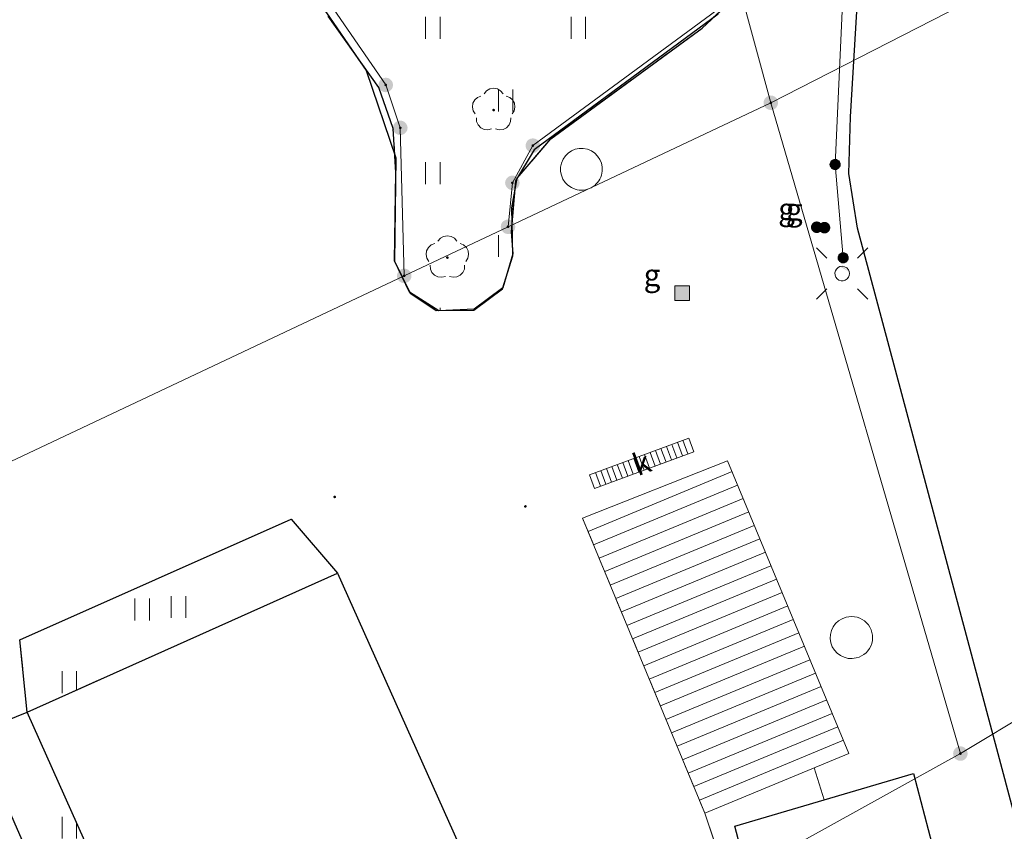
# Model space of a CAD drawing. Extents: x 6579732 to 6586687, y 5566155 to 5570741.
# Drawn here: x 6581329 to 6581362, y 5567510 to 5567538 of the extents above; entities that cross this region are included whole.
import ezdxf
from ezdxf.enums import TextEntityAlignment as Align

# ---------------------------------------------------------------- set-up
doc = ezdxf.new("R2010")
doc.units = 0
doc.linetypes.add('PRZER2-1', pattern=[3, 2, -1])
doc.linetypes.add('PRZER3-1', pattern=[4, 3, -1])
doc.layers.get('0').update_dxf_attribs({"linetype": 'CONTINUOUS'})
for name, color, linetype, lineweight, true_color in [('GEPPGD', 7, 'CONTINUOUS', 18, 0x008000), ('GESDZI', 7, 'CONTINUOUS', 18, 0x008000), ('GSLKBA', 7, 'BARIERA_DROG_1000', 18, 0x0a0909), ('GSLKOU', 7, 'PRZER3-1', 18, 0x0a0909), ('GSLKRW', 7, 'CONTINUOUS', 25, 0x0a0909), ('GSPRDL', 7, 'CONTINUOUS', 18, 0x008000), ('GSSINN', 7, 'CONTINUOUS', 18, 0x0a0909), ('GSSKOD', 7, 'PRZER2-1', 18, 0x0a0909), ('GSSSCH', 7, 'CONTINUOUS', 18, 0x0a0909), ('GSSUTR', 7, 'CONTINUOUS', 18, 0x0a0909), ('GULKDK', 7, 'CONTINUOUS', 18, 0x0a0909), ('GULKDK_O', 7, 'CONTINUOUS', 0, 0x0a0909), ('GUPGSD', 7, 'CONTINUOUS', 18, 0xbfbf00), ('GUPGSD_O', 7, 'CONTINUOUS', 0, 0xbfbf00), ('GUPGZA', 7, 'CONTINUOUS', 0, 0x0a0909), ('GUPGZA_O', 7, 'CONTINUOUS', 0, 0x0a0909), ('GUPISL', 7, 'CONTINUOUS', 18, 0x0a0909), ('GUPKSH', 7, 'CONTINUOUS', 0, 0x803300), ('GUSISL', 7, 'CONTINUOUS', 18, 0x0a0909)]:
    doc.layers.add(name, color=color, linetype=linetype, lineweight=lineweight, true_color=true_color)
doc.layers.add('GESBZO', color=7, linetype='CONTINUOUS', true_color=0x0a0909)
doc.styles.add('GEO-INFO', font='arial.ttf')
doc.linetypes.add('BARIERA_DROG_1000', pattern='A,4.3,-0.0875,[133,gi.shx,S=0.35,R=0,X=-0.0875,Y=0],0,-0.6125', length=5)
doc.linetypes.add('BARIERA_DROG_500', pattern='A,6.3,-0.0875,[133,gi.shx,S=0.35,R=0,X=-0.0875,Y=0],0,-0.6125', length=7)
picture_1 = doc.add_image_def('image1.tif', size_in_pixel=(9484, 23388))
pattern_1 = [(90, (6580000, 5560000), (-2.5, 2.5), [0.75, -4.25]), (90, (6580000.5, 5560000), (-2.5, 2.5), [0.75, -4.25])]
pattern_2 = [(90, (6580000, 5560000), (-2.5, 2.5), [0.75, -4.25]), (90, (6580000.5, 5560000), (-2.5, 2.5), [0.75, -4.25])]

# ---------------------------------------------------------------- blocks, each defined once
blk = doc.blocks.new('SPTRW')
at = {"color": 0}
for points in [[(0.7233, 0.51332), (-0.7767, 0.51332)], [(-0.7767, -0.48668), (0.7233, -0.48668)]]:
    blk.add_lwpolyline(points, dxfattribs=at)
blk = doc.blocks.new('SPDLP')
blk.add_hatch(color=0).paths.add_polyline_path([(-0.09, 0), (-0.085595, -0.027812), (-0.072812, -0.052901), (-0.052901, -0.072812), (-0.027812, -0.085595), (0, -0.09), (0.027812, -0.085595), (0.052901, -0.072812), (0.072812, -0.052901), (0.085595, -0.027812), (0.09, 0), (0.085595, 0.027812), (0.072812, 0.052901), (0.052901, 0.072812), (0.027812, 0.085595), (0, 0.09), (-0.027812, 0.085595), (-0.052901, 0.072812), (-0.072812, 0.052901), (-0.085595, 0.027812)])
at = {"color": 0}
for points in [[(-0.268652, 1.271938), (-0.048001, 1.40916), (0.20623, 1.462858), (0.463525, 1.426585), (0.693003, 1.304695), (0.867117, 1.11182), (0.964971, 0.871109)], [(-1.292703, 0.137547), (-1.355024, 0.389802), (-1.327532, 0.648184), (-1.213525, 0.881678), (-1.026689, 1.062258), (-0.78945, 1.168249), (-0.530282, 1.186929)], [(1.126667, 0.648554), (1.325358, 0.481106), (1.454989, 0.255912), (1.5, 0), (1.454989, -0.255912), (1.325358, -0.481106), (1.126667, -0.648554)], [(-0.530282, -1.186929), (-0.78945, -1.168249), (-1.026689, -1.062258), (-1.213525, -0.881678), (-1.327532, -0.648184), (-1.355024, -0.389802), (-1.292703, -0.137547)], [(0.964971, -0.871109), (0.867117, -1.11182), (0.693003, -1.304695), (0.463525, -1.426585), (0.20623, -1.462858), (-0.048001, -1.40916), (-0.268652, -1.271938)]]:
    blk.add_lwpolyline(points, dxfattribs=at)
blk = doc.blocks.new('OKRAG_PELNY')
at = {"true_color": 0xffffff}
blk.add_hatch(color=7, dxfattribs=at).paths.add_polyline_path([(0, 0.5), (-0.12941, 0.482963), (-0.25, 0.433013), (-0.353553, 0.353553), (-0.433013, 0.25), (-0.482963, 0.12941), (-0.5, 0), (-0.482963, -0.12941), (-0.433013, -0.25), (-0.353553, -0.353553), (-0.25, -0.433013), (-0.12941, -0.482963), (0, -0.5), (0.12941, -0.482963), (0.25, -0.433013), (0.353553, -0.353553), (0.433013, -0.25), (0.482963, -0.12941), (0.5, 0), (0.482963, 0.12941), (0.433013, 0.25), (0.353553, 0.353553), (0.25, 0.433013), (0.12941, 0.482963)])
at = {"color": 0}
blk.add_lwpolyline([(0.5, 0), (0.482963, -0.12941), (0.433013, -0.25), (0.353553, -0.353553), (0.25, -0.433013), (0.12941, -0.482963), (0, -0.5), (-0.12941, -0.482963), (-0.25, -0.433013), (-0.353553, -0.353553), (-0.433013, -0.25), (-0.482963, -0.12941), (-0.5, 0), (-0.482963, 0.12941), (-0.433013, 0.25), (-0.353553, 0.353553), (-0.25, 0.433013), (-0.12941, 0.482963), (0, 0.5), (0.12941, 0.482963), (0.25, 0.433013), (0.353553, 0.353553), (0.433013, 0.25), (0.482963, 0.12941)], close=True, dxfattribs=at)
blk = doc.blocks.new('PION_C')
at = {"color": 0}
blk.add_lwpolyline([(0, 0.5), (0, -0.5)], dxfattribs=at)
blk = doc.blocks.new('KWADRAT_NIEPRZEZR')
at = {"true_color": 0xffffff}
blk.add_hatch(color=7, dxfattribs=at).paths.add_polyline_path([(0.5, -0.5), (0.5, 0.5), (-0.5, 0.5), (-0.5, -0.5)])
at = {"color": 0}
blk.add_lwpolyline([(-0.5, 0.5), (-0.5, -0.5), (0.5, -0.5), (0.5, 0.5)], close=True, dxfattribs=at)
blk = doc.blocks.new('KOLO')
blk.add_hatch(color=0).paths.add_polyline_path([(0, 0.5), (-0.12941, 0.482963), (-0.25, 0.433013), (-0.353553, 0.353553), (-0.433013, 0.25), (-0.482963, 0.12941), (-0.5, 0), (-0.482963, -0.12941), (-0.433013, -0.25), (-0.353553, -0.353553), (-0.25, -0.433013), (-0.12941, -0.482963), (0, -0.5), (0.12941, -0.482963), (0.25, -0.433013), (0.353553, -0.353553), (0.433013, -0.25), (0.482963, -0.12941), (0.5, 0), (0.482963, 0.12941), (0.433013, 0.25), (0.353553, 0.353553), (0.25, 0.433013), (0.12941, 0.482963)])
blk = doc.blocks.new('SUSM01_01')
at = {"true_color": 0xffffff}
blk.add_hatch(color=7, dxfattribs=at).paths.add_polyline_path([(0.025882, -0.096593), (0.05, -0.086603), (0.076604, -0.064279), (0.093969, -0.034202), (0.1, 0), (0.095557, 0.029476), (0.082624, 0.056332), (0.062349, 0.078183), (0.036534, 0.093087), (0.007473, 0.09972), (-0.022252, 0.097493), (-0.05, 0.086603), (-0.073305, 0.068017), (-0.090097, 0.043388), (-0.098883, 0.014904), (-0.098883, -0.014904), (-0.090097, -0.043388), (-0.073305, -0.068017), (-0.05, -0.086603), (-0.025882, -0.096593), (0, -0.1), (0.025882, -0.096593), (0.1, 0), (0.093969, -0.034202), (0.076604, -0.064279), (0.05, -0.086603), (0.025882, -0.096593), (0, -0.1), (-0.025882, -0.096593), (-0.05, -0.086603), (-0.073305, -0.068017), (-0.090097, -0.043388), (-0.098883, -0.014904), (-0.098883, 0.014904), (-0.090097, 0.043388), (-0.073305, 0.068017), (-0.05, 0.086603), (-0.022252, 0.097493), (0.007473, 0.09972), (0.036534, 0.093087), (0.062349, 0.078183), (0.082624, 0.056332), (0.095557, 0.029476)])
at = {"color": 0}
for points in [[(-0.353553, 0.353553), (-0.212132, 0.212132)], [(0.353553, 0.353553), (0.212132, 0.212132)], [(-0.353553, -0.353553), (-0.212132, -0.212132)], [(0.353553, -0.353553), (0.212132, -0.212132)]]:
    blk.add_lwpolyline(points, dxfattribs=at)
blk.add_lwpolyline([(0.1, 0), (0.093969, -0.034202), (0.076604, -0.064279), (0.05, -0.086603), (0.025882, -0.096593), (0, -0.1), (-0.025882, -0.096593), (-0.05, -0.086603), (-0.073305, -0.068017), (-0.090097, -0.043388), (-0.098883, -0.014904), (-0.098883, 0.014904), (-0.090097, 0.043388), (-0.073305, 0.068017), (-0.05, 0.086603), (-0.022252, 0.097493), (0.007473, 0.09972), (0.036534, 0.093087), (0.062349, 0.078183), (0.082624, 0.056332), (0.095557, 0.029476)], close=True, dxfattribs=at)
blk = doc.blocks.new('EPPGN1')
at = {"true_color": 0xffffff}
blk.add_hatch(color=7, dxfattribs=at).paths.add_polyline_path([(-0.5, 0), (-0.475528, -0.154508), (-0.404508, -0.293893), (-0.293893, -0.404508), (-0.154508, -0.475528), (0, -0.5), (0.154508, -0.475528), (0.293893, -0.404508), (0.404508, -0.293893), (0.475528, -0.154508), (0.5, 0), (0.475528, 0.154508), (0.404508, 0.293893), (0.293893, 0.404508), (0.154508, 0.475528), (0, 0.5), (-0.154508, 0.475528), (-0.293893, 0.404508), (-0.404508, 0.293893), (-0.475528, 0.154508)])
blk = doc.blocks.new('EPPGN')
blk.add_hatch(color=0).paths.add_polyline_path([(-0.09, 0), (-0.085595, -0.027812), (-0.072812, -0.052901), (-0.052901, -0.072812), (-0.027812, -0.085595), (0, -0.09), (0.027812, -0.085595), (0.052901, -0.072812), (0.072812, -0.052901), (0.085595, -0.027812), (0.09, 0), (0.085595, 0.027812), (0.072812, 0.052901), (0.052901, 0.072812), (0.027812, 0.085595), (0, 0.09), (-0.027812, 0.085595), (-0.052901, 0.072812), (-0.072812, 0.052901), (-0.085595, 0.027812)])

msp = doc.modelspace()

# ---------------------------------------------------------------- hatches: boundary and pattern name
at = {"layer": 'GSSUTR'}
h = msp.add_hatch(dxfattribs=at)
h.set_pattern_fill('PTTU04', color=256, scale=0.5, style=0)
h.set_pattern_definition(pattern_1)
h.paths.add_polyline_path([(6581354.019, 5567549.406), (6581353.484, 5567550.77), (6581351.894, 5567552.495), (6581349.899, 5567553.536), (6581347.639, 5567554.042), (6581344.865, 5567553.561), (6581343.118, 5567552.985), (6581341.198, 5567551.842), (6581339.466, 5567550.356), (6581338.265, 5567548.387), (6581337.691, 5567546.198), (6581337.348, 5567543.224), (6581337.6, 5567540.906), (6581338.331, 5567539.503), (6581340.454, 5567536.412), (6581341.476, 5567533.408), (6581341.436, 5567529.858), (6581341.972, 5567528.755), (6581342.866, 5567528.154), (6581344.156, 5567528.166), (6581345.148, 5567528.904), (6581345.503, 5567530.037), (6581345.46, 5567531.683), (6581345.644, 5567532.706), (6581346.804, 5567534.055), (6581352.009, 5567537.869), (6581353.109, 5567538.898), (6581353.601, 5567539.552), (6581353.769, 5567540.322), (6581354.207, 5567547.819)], flags=0)
h = msp.add_hatch(dxfattribs=at)
h.set_pattern_fill('PTTU04', color=256, scale=0.5, style=0)
h.set_pattern_definition(pattern_2)
h.paths.add_polyline_path([(6581353.71, 5567550.41), (6581352.49, 5567552.04), (6581350.56, 5567553.26), (6581347.6, 5567554.03), (6581344.71, 5567553.46), (6581342.15, 5567552.73), (6581338.59, 5567549.08), (6581338.05, 5567547.66), (6581337.4, 5567544.23), (6581337.42, 5567541.68), (6581337.59, 5567540.9), (6581337.92, 5567540.21), (6581339.15, 5567538.28), (6581340.89, 5567535.82), (6581341.39, 5567534.42), (6581341.48, 5567532.9), (6581341.43, 5567529.86), (6581341.95, 5567528.79), (6581342.95, 5567528.15), (6581344.17, 5567528.2), (6581345.16, 5567528.94), (6581345.5, 5567530.11), (6581345.44, 5567530.86), (6581345.59, 5567532.62), (6581346.23, 5567533.68), (6581352.56, 5567538.35), (6581353.1, 5567538.92), (6581353.54, 5567539.58), (6581353.76, 5567540.35), (6581354.05, 5567545.39), (6581354.2, 5567547.88)], flags=0)
h = msp.add_hatch(dxfattribs=at)
h.set_pattern_fill('PTTU04', color=256, scale=0.5, style=0)
h.set_pattern_definition(pattern_2)
h.paths.add_polyline_path([(6581337.877, 5567520.984), (6581328.552, 5567516.829), (6581328.797, 5567514.351), (6581339.476, 5567519.128)], flags=0)
h = msp.add_hatch(dxfattribs=at)
h.set_pattern_fill('PTTU04', color=256, scale=0.5, style=0)
h.set_pattern_definition(pattern_1)
h.paths.add_polyline_path([(6581350.579, 5567478.441), (6581350.548, 5567478.586), (6581350.503, 5567478.726), (6581349.221, 5567481.449), (6581348.848, 5567482.243), (6581348.79, 5567482.365), (6581336.806, 5567477.13), (6581331.634, 5567488.955), (6581338.775, 5567492.047), (6581328.797, 5567514.351), (6581327.008, 5567513.623), (6581335.249, 5567494.755), (6581335.376, 5567494.464), (6581335.577, 5567494.006), (6581335.777, 5567493.547), (6581335.977, 5567493.089), (6581336.098, 5567492.811), (6581334.952, 5567492.329), (6581332.066, 5567491.115), (6581331.877, 5567491.001), (6581331.477, 5567490.715), (6581331.109, 5567490.389), (6581330.777, 5567490.026), (6581330.485, 5567489.63), (6581330.236, 5567489.206), (6581330.033, 5567488.759), (6581329.877, 5567488.292), (6581329.771, 5567487.812), (6581329.716, 5567487.323), (6581329.712, 5567486.832), (6581329.76, 5567486.342), (6581329.859, 5567485.861), (6581334.467, 5567476.039), (6581342.373, 5567473.511), (6581349.83, 5567476.967), (6581349.951, 5567477.037), (6581350.071, 5567477.123), (6581350.181, 5567477.222), (6581350.28, 5567477.332), (6581350.367, 5567477.451), (6581350.441, 5567477.579), (6581350.501, 5567477.714), (6581350.547, 5567477.855), (6581350.578, 5567477.999), (6581350.594, 5567478.146), (6581350.594, 5567478.294)], flags=0)
h = msp.add_hatch(dxfattribs=at)
h.set_pattern_fill('PTTU04', color=256, scale=0.5, style=0)
h.set_pattern_definition(pattern_2)
h.paths.add_polyline_path([(6581350.579, 5567478.441), (6581350.548, 5567478.586), (6581350.503, 5567478.726), (6581349.221, 5567481.449), (6581348.848, 5567482.243), (6581348.79, 5567482.365), (6581336.806, 5567477.13), (6581331.634, 5567488.955), (6581338.775, 5567492.047), (6581328.797, 5567514.351), (6581327.008, 5567513.623), (6581335.249, 5567494.755), (6581335.376, 5567494.464), (6581335.577, 5567494.006), (6581335.777, 5567493.547), (6581335.977, 5567493.089), (6581336.098, 5567492.811), (6581334.952, 5567492.329), (6581332.066, 5567491.115), (6581331.877, 5567491.001), (6581331.477, 5567490.715), (6581331.109, 5567490.389), (6581330.777, 5567490.026), (6581330.485, 5567489.63), (6581330.236, 5567489.206), (6581330.033, 5567488.759), (6581329.877, 5567488.292), (6581329.771, 5567487.812), (6581329.716, 5567487.323), (6581329.712, 5567486.832), (6581329.76, 5567486.342), (6581329.859, 5567485.861), (6581334.467, 5567476.039), (6581342.373, 5567473.511), (6581349.83, 5567476.967), (6581349.951, 5567477.037), (6581350.071, 5567477.123), (6581350.181, 5567477.222), (6581350.28, 5567477.332), (6581350.367, 5567477.451), (6581350.441, 5567477.579), (6581350.501, 5567477.714), (6581350.547, 5567477.855), (6581350.578, 5567477.999), (6581350.594, 5567478.146), (6581350.594, 5567478.294)], flags=0)

# ---------------------------------------------------------------- linework, layer by layer
at = {"layer": 'GESBZO', "linetype": 'Continuous', "elevation": 10.26}
for points in [[(6581328.797, 5567514.351), (6581339.476, 5567519.128), (6581349.454, 5567496.825), (6581343.607, 5567494.209), (6581338.775, 5567492.047)], [(6581328.797, 5567514.351), (6581339.476, 5567519.128), (6581349.454, 5567496.825), (6581343.607, 5567494.209), (6581338.775, 5567492.047)], [(6581353.136, 5567510.427), (6581359.272, 5567512.239), (6581361.298, 5567504.538), (6581355.113, 5567502.911)], [(6581353.136, 5567510.427), (6581359.272, 5567512.239), (6581361.298, 5567504.538), (6581355.113, 5567502.911)]]:
    msp.add_lwpolyline(points, close=True, dxfattribs=at)
at = {"layer": 'GESDZI', "linetype": 'Continuous', "elevation": 10.3}
for points in [[(6581364.484, 5567540.482), (6581354.37, 5567535.301), (6581353.278, 5567539.308), (6581349.394, 5567553.589), (6581346.801, 5567563.107), (6581352.717, 5567566.593), (6581356.648, 5567568.914)], [(6581364.484, 5567540.482), (6581356.648, 5567568.914), (6581352.717, 5567566.593), (6581346.801, 5567563.107), (6581349.394, 5567553.589), (6581353.278, 5567539.308), (6581354.37, 5567535.301)], [(6581341.765, 5567529.349), (6581308.752, 5567513.773), (6581296.767, 5567537.461), (6581302.416, 5567541.474), (6581309.202, 5567544.881), (6581317.281, 5567548.956), (6581321.512, 5567540.299), (6581332.591, 5567545.902), (6581328.36, 5567554.499), (6581339.733, 5567559.805), (6581340.767, 5567560.289), (6581346.801, 5567563.107), (6581349.394, 5567553.589), (6581346.861, 5567553.827), (6581342.706, 5567552.603), (6581338.997, 5567549.405), (6581337.569, 5567543.046), (6581338.144, 5567540.273), (6581341.131, 5567535.911), (6581341.63, 5567534.437)], [(6581341.765, 5567529.349), (6581341.63, 5567534.437), (6581341.131, 5567535.911), (6581338.144, 5567540.273), (6581337.569, 5567543.046), (6581338.997, 5567549.405), (6581342.706, 5567552.603), (6581346.861, 5567553.827), (6581349.394, 5567553.589), (6581346.801, 5567563.107), (6581340.767, 5567560.289), (6581339.733, 5567559.805), (6581328.36, 5567554.499), (6581332.591, 5567545.902), (6581321.512, 5567540.299), (6581317.281, 5567548.956), (6581309.202, 5567544.881), (6581302.416, 5567541.474), (6581296.767, 5567537.461), (6581308.752, 5567513.773)], [(6581353.278, 5567539.308), (6581352.509, 5567538.488), (6581346.188, 5567533.826), (6581345.484, 5567532.547), (6581345.334, 5567531.035), (6581341.765, 5567529.349), (6581341.63, 5567534.437), (6581341.131, 5567535.911), (6581338.144, 5567540.273), (6581337.569, 5567543.046), (6581338.997, 5567549.405), (6581342.706, 5567552.603), (6581346.861, 5567553.827), (6581349.394, 5567553.589)], [(6581353.278, 5567539.308), (6581349.394, 5567553.589), (6581346.861, 5567553.827), (6581342.706, 5567552.603), (6581338.997, 5567549.405), (6581337.569, 5567543.046), (6581338.144, 5567540.273), (6581341.131, 5567535.911), (6581341.63, 5567534.437), (6581341.765, 5567529.349), (6581345.334, 5567531.035), (6581345.484, 5567532.547), (6581346.188, 5567533.826), (6581352.509, 5567538.488)], [(6581371.294, 5567518.798), (6581363.449, 5567514.456), (6581360.888, 5567512.923), (6581354.37, 5567535.301), (6581364.484, 5567540.482)], [(6581371.294, 5567518.798), (6581364.484, 5567540.482), (6581354.37, 5567535.301), (6581360.888, 5567512.923), (6581363.449, 5567514.456)], [(6581354.37, 5567535.301), (6581345.334, 5567531.035), (6581345.484, 5567532.547), (6581346.188, 5567533.826), (6581352.509, 5567538.488), (6581353.278, 5567539.308)], [(6581354.37, 5567535.301), (6581353.278, 5567539.308), (6581352.509, 5567538.488), (6581346.188, 5567533.826), (6581345.484, 5567532.547), (6581345.334, 5567531.035)], [(6581320.522, 5567490.562), (6581319.39, 5567493.008), (6581312.915, 5567508.166), (6581309.755, 5567506.605), (6581306.348, 5567512.542), (6581308.086, 5567513.454), (6581308.752, 5567513.773), (6581341.765, 5567529.349), (6581345.334, 5567531.035), (6581354.37, 5567535.301), (6581360.888, 5567512.923)], [(6581320.522, 5567490.562), (6581360.888, 5567512.923), (6581354.37, 5567535.301), (6581345.334, 5567531.035), (6581341.765, 5567529.349), (6581308.752, 5567513.773), (6581308.086, 5567513.454), (6581306.348, 5567512.542), (6581309.755, 5567506.605), (6581312.915, 5567508.166), (6581319.39, 5567493.008)], [(6581327.909, 5567473.005), (6581325.649, 5567477.657), (6581325.636, 5567479.427), (6581320.522, 5567490.562), (6581360.888, 5567512.923), (6581363.449, 5567514.456), (6581369.06, 5567497.267)], [(6581327.909, 5567473.005), (6581369.06, 5567497.267), (6581363.449, 5567514.456), (6581360.888, 5567512.923), (6581320.522, 5567490.562), (6581325.636, 5567479.427), (6581325.649, 5567477.657)]]:
    msp.add_lwpolyline(points, close=True, dxfattribs=at)
at = {"layer": 'GSLKBA', "linetype": 'BARIERA_DROG_500', "ltscale": 0.5, "elevation": 10.18}
msp.add_lwpolyline([(6581357.68, 5567567.03), (6581357.99, 5567560.58), (6581357.1, 5567544.49), (6581356.58, 5567533.18), (6581356.86, 5567529.97)], dxfattribs=at)
msp.add_lwpolyline([(6581357.68, 5567567.03), (6581357.99, 5567560.58), (6581357.1, 5567544.49), (6581356.58, 5567533.18), (6581356.86, 5567529.97)], dxfattribs=at)
at = {"layer": 'GSLKOU', "linetype": 'PRZER3-1', "lineweight": 18, "ltscale": 0.5, "elevation": 10.18}
for points in [[(6581355.858, 5567512.434), (6581356.204, 5567511.333)], [(6581355.858, 5567512.434), (6581356.204, 5567511.333)], [(6581352.1, 5567510.876), (6581353.072, 5567507.98), (6581352.305, 5567507.77), (6581355.803, 5567494.598), (6581356.62, 5567494.844), (6581356.791, 5567494.312)], [(6581352.1, 5567510.876), (6581353.072, 5567507.98), (6581352.305, 5567507.77), (6581355.803, 5567494.598), (6581356.62, 5567494.844), (6581356.791, 5567494.312)]]:
    msp.add_lwpolyline(points, dxfattribs=at)
at = {"layer": 'GSLKRW', "linetype": 'Continuous', "lineweight": 25, "elevation": 10.18}
for points in [[(6581372.896, 5567466.234), (6581373.032, 5567472.292), (6581367.149, 5567494.274), (6581362.189, 5567512.912), (6581357.356, 5567530.992), (6581357.058, 5567532.871), (6581357.111, 5567534.818), (6581358.518, 5567558.274), (6581358.542, 5567561.305), (6581358.362, 5567565.903)], [(6581372.896, 5567466.234), (6581373.032, 5567472.292), (6581367.149, 5567494.274), (6581362.189, 5567512.912), (6581357.356, 5567530.992), (6581357.058, 5567532.871), (6581357.111, 5567534.818), (6581358.518, 5567558.274), (6581358.542, 5567561.305), (6581358.362, 5567565.903)], [(6581338.331, 5567539.503), (6581340.454, 5567536.412), (6581341.476, 5567533.408), (6581341.436, 5567529.858), (6581341.972, 5567528.755), (6581342.866, 5567528.154), (6581344.156, 5567528.166), (6581345.148, 5567528.904), (6581345.503, 5567530.037), (6581345.46, 5567531.683), (6581345.644, 5567532.706), (6581346.804, 5567534.055), (6581352.009, 5567537.869), (6581353.109, 5567538.898)], [(6581352.56, 5567538.35), (6581346.23, 5567533.68), (6581345.59, 5567532.62), (6581345.44, 5567530.86), (6581345.5, 5567530.11), (6581345.16, 5567528.94), (6581344.17, 5567528.2), (6581342.95, 5567528.15), (6581341.95, 5567528.79), (6581341.43, 5567529.86), (6581341.48, 5567532.9), (6581341.39, 5567534.42), (6581340.89, 5567535.82), (6581339.15, 5567538.28)]]:
    msp.add_lwpolyline(points, dxfattribs=at)
msp.add_lwpolyline([(6581348.79, 5567482.365), (6581350.503, 5567478.726, -0.382192), (6581349.83, 5567476.967), (6581342.373, 5567473.511), (6581334.467, 5567476.039), (6581329.859, 5567485.861, -0.337971), (6581332.066, 5567491.115), (6581336.098, 5567492.811), (6581327.008, 5567513.623), (6581328.797, 5567514.351), (6581328.552, 5567516.829), (6581337.877, 5567520.984), (6581339.476, 5567519.128)], format="xyb", dxfattribs=at)
msp.add_lwpolyline([(6581348.79, 5567482.365), (6581350.503, 5567478.726, -0.382192), (6581349.83, 5567476.967), (6581342.373, 5567473.511), (6581334.467, 5567476.039), (6581329.859, 5567485.861, -0.337971), (6581332.066, 5567491.115), (6581336.098, 5567492.811), (6581327.008, 5567513.623), (6581328.797, 5567514.351), (6581328.552, 5567516.829), (6581337.877, 5567520.984), (6581339.476, 5567519.128)], format="xyb", dxfattribs=at)
at = {"layer": 'GSSINN', "linetype": 'Continuous', "lineweight": 18, "elevation": 10.3}
msp.add_lwpolyline([(6581347.646, 5567532.328, 0.416606), (6581348.546, 5567532.808, 2.400351)], format="xyb", close=True, dxfattribs=at)
msp.add_lwpolyline([(6581347.646, 5567532.328, 0.416606), (6581348.546, 5567532.808, 2.400351)], format="xyb", close=True, dxfattribs=at)
at = {"layer": 'GSSKOD', "linetype": 'PRZER2-1', "lineweight": 18, "ltscale": 0.5, "elevation": 10.18}
msp.add_lwpolyline([(6581347.898, 5567521.014), (6581352.1, 5567510.876), (6581353.072, 5567507.98), (6581352.305, 5567507.77), (6581355.803, 5567494.598), (6581356.62, 5567494.844), (6581360.07, 5567482.261)], dxfattribs=at)
msp.add_lwpolyline([(6581347.898, 5567521.014), (6581352.1, 5567510.876), (6581353.072, 5567507.98), (6581352.305, 5567507.77), (6581355.803, 5567494.598), (6581356.62, 5567494.844), (6581360.07, 5567482.261)], dxfattribs=at)
at = {"layer": 'GSSSCH', "linetype": 'Continuous', "elevation": 10.18}
msp.add_lwpolyline([(6581347.898, 5567521.014), (6581352.883, 5567522.986), (6581357.052, 5567512.929), (6581352.1, 5567510.876)], close=True, dxfattribs=at)
msp.add_lwpolyline([(6581347.898, 5567521.014), (6581352.883, 5567522.986), (6581357.052, 5567512.929), (6581352.1, 5567510.876)], close=True, dxfattribs=at)
at = {"layer": 'GSSSCH', "linetype": 'Continuous'}
for points in [[(6581353.036, 5567522.617, 10.18), (6581348.085, 5567520.564, 10.18)], [(6581353.036, 5567522.617, 10.18), (6581348.085, 5567520.564, 10.18)], [(6581353.228, 5567522.155, 10.18), (6581348.276, 5567520.102, 10.18)], [(6581353.228, 5567522.155, 10.18), (6581348.276, 5567520.102, 10.18)], [(6581353.419, 5567521.693, 10.18), (6581348.467, 5567519.64, 10.18)], [(6581353.419, 5567521.693, 10.18), (6581348.467, 5567519.64, 10.18)], [(6581353.611, 5567521.231, 10.18), (6581348.659, 5567519.178, 10.18)], [(6581353.611, 5567521.231, 10.18), (6581348.659, 5567519.178, 10.18)], [(6581353.802, 5567520.769, 10.18), (6581348.85, 5567518.717, 10.18)], [(6581353.802, 5567520.769, 10.18), (6581348.85, 5567518.717, 10.18)], [(6581353.993, 5567520.307, 10.18), (6581349.042, 5567518.255, 10.18)], [(6581353.993, 5567520.307, 10.18), (6581349.042, 5567518.255, 10.18)], [(6581354.185, 5567519.845, 10.18), (6581349.233, 5567517.793, 10.18)], [(6581354.185, 5567519.845, 10.18), (6581349.233, 5567517.793, 10.18)], [(6581354.376, 5567519.383, 10.18), (6581349.425, 5567517.331, 10.18)], [(6581354.376, 5567519.383, 10.18), (6581349.425, 5567517.331, 10.18)], [(6581354.568, 5567518.922, 10.18), (6581349.616, 5567516.869, 10.18)], [(6581354.568, 5567518.922, 10.18), (6581349.616, 5567516.869, 10.18)], [(6581354.759, 5567518.46, 10.18), (6581349.808, 5567516.407, 10.18)], [(6581354.759, 5567518.46, 10.18), (6581349.808, 5567516.407, 10.18)], [(6581354.951, 5567517.998, 10.18), (6581349.999, 5567515.945, 10.18)], [(6581354.951, 5567517.998, 10.18), (6581349.999, 5567515.945, 10.18)], [(6581355.142, 5567517.536, 10.18), (6581350.191, 5567515.483, 10.18)], [(6581355.142, 5567517.536, 10.18), (6581350.191, 5567515.483, 10.18)], [(6581355.334, 5567517.074, 10.18), (6581350.382, 5567515.021, 10.18)], [(6581355.334, 5567517.074, 10.18), (6581350.382, 5567515.021, 10.18)], [(6581355.525, 5567516.612, 10.18), (6581350.574, 5567514.56, 10.18)], [(6581355.525, 5567516.612, 10.18), (6581350.574, 5567514.56, 10.18)], [(6581355.717, 5567516.15, 10.18), (6581350.765, 5567514.098, 10.18)], [(6581355.717, 5567516.15, 10.18), (6581350.765, 5567514.098, 10.18)], [(6581355.908, 5567515.688, 10.18), (6581350.957, 5567513.636, 10.18)], [(6581355.908, 5567515.688, 10.18), (6581350.957, 5567513.636, 10.18)], [(6581356.1, 5567515.226, 10.18), (6581351.148, 5567513.174, 10.18)], [(6581356.1, 5567515.226, 10.18), (6581351.148, 5567513.174, 10.18)], [(6581356.291, 5567514.765, 10.18), (6581351.339, 5567512.712, 10.18)], [(6581356.291, 5567514.765, 10.18), (6581351.339, 5567512.712, 10.18)], [(6581356.483, 5567514.303, 10.18), (6581351.531, 5567512.25, 10.18)], [(6581356.483, 5567514.303, 10.18), (6581351.531, 5567512.25, 10.18)], [(6581356.674, 5567513.841, 10.18), (6581351.722, 5567511.788, 10.18)], [(6581356.674, 5567513.841, 10.18), (6581351.722, 5567511.788, 10.18)], [(6581356.865, 5567513.379, 10.18), (6581351.914, 5567511.326, 10.18)], [(6581356.865, 5567513.379, 10.18), (6581351.914, 5567511.326, 10.18)]]:
    msp.add_polyline3d(points, dxfattribs=at)
at = {"layer": 'GSSUTR', "linetype": 'PRZER2-1', "ltscale": 0.5, "elevation": 10.06}
for points in [[(6581353.109, 5567538.898), (6581352.009, 5567537.869), (6581346.804, 5567534.055), (6581345.644, 5567532.706), (6581345.46, 5567531.683), (6581345.503, 5567530.037), (6581345.148, 5567528.904), (6581344.156, 5567528.166), (6581342.866, 5567528.154), (6581341.972, 5567528.755), (6581341.436, 5567529.858), (6581341.476, 5567533.408), (6581340.454, 5567536.412), (6581338.331, 5567539.503)], [(6581352.56, 5567538.35), (6581346.23, 5567533.68), (6581345.59, 5567532.62), (6581345.44, 5567530.86), (6581345.5, 5567530.11), (6581345.16, 5567528.94), (6581344.17, 5567528.2), (6581342.95, 5567528.15), (6581341.95, 5567528.79), (6581341.43, 5567529.86), (6581341.48, 5567532.9), (6581341.39, 5567534.42), (6581340.89, 5567535.82), (6581339.15, 5567538.28)], [(6581327.008, 5567513.623), (6581328.797, 5567514.351), (6581338.775, 5567492.047)], [(6581327.008, 5567513.623), (6581328.797, 5567514.351), (6581338.775, 5567492.047)]]:
    msp.add_lwpolyline(points, dxfattribs=at)
msp.add_lwpolyline([(6581328.552, 5567516.829), (6581337.877, 5567520.984), (6581339.476, 5567519.128), (6581328.797, 5567514.351)], close=True, dxfattribs=at)
msp.add_lwpolyline([(6581328.552, 5567516.829), (6581337.877, 5567520.984), (6581339.476, 5567519.128), (6581328.797, 5567514.351)], close=True, dxfattribs=at)
at = {"layer": 'GULKDK', "linetype": 'Continuous', "elevation": 10.23}
for points in [[(6581351.549, 5567523.77), (6581348.136, 5567522.508)], [(6581351.549, 5567523.77), (6581348.136, 5567522.508)], [(6581351.723, 5567523.302), (6581348.31, 5567522.04)], [(6581351.723, 5567523.302), (6581348.31, 5567522.04)]]:
    msp.add_lwpolyline(points, dxfattribs=at)
at = {"layer": 'GUSISL', "linetype": 'Continuous', "elevation": 10.22}
msp.add_lwpolyline([(6581356.96, 5567517.61, -1.018557), (6581357.31, 5567516.21, -0.998942)], format="xyb", close=True, dxfattribs=at)
msp.add_lwpolyline([(6581356.96, 5567517.61, -1.018557), (6581357.31, 5567516.21, -0.998942)], format="xyb", close=True, dxfattribs=at)

# ---------------------------------------------------------------- block references
at = {"layer": 'GEPPGD', "lineweight": 5, "xscale": 0.5, "yscale": 0.5, "rotation": 90}
for name, p in [('EPPGN1', (6581341.131, 5567535.911, 10.31)), ('EPPGN', (6581341.131, 5567535.911, 10.32)), ('EPPGN1', (6581354.37, 5567535.301, 10.31)), ('EPPGN', (6581354.37, 5567535.301, 10.32)), ('EPPGN1', (6581341.63, 5567534.437, 10.31)), ('EPPGN', (6581341.63, 5567534.437, 10.32)), ('EPPGN1', (6581346.188, 5567533.826, 10.31)), ('EPPGN', (6581346.188, 5567533.826, 10.32)), ('EPPGN1', (6581345.484, 5567532.547, 10.31)), ('EPPGN', (6581345.484, 5567532.547, 10.32)), ('EPPGN1', (6581345.334, 5567531.035, 10.31)), ('EPPGN', (6581345.334, 5567531.035, 10.32)), ('EPPGN1', (6581341.765, 5567529.349, 10.31)), ('EPPGN', (6581341.765, 5567529.349, 10.32)), ('EPPGN1', (6581360.888, 5567512.923, 10.31)), ('EPPGN', (6581360.888, 5567512.923, 10.32))]:
    msp.add_blockref(name, p, dxfattribs=at)
at = {"layer": 'GEPPGD', "xscale": 0.5, "yscale": 0.5, "rotation": 90}
for p in [(6581341.131, 5567535.911, 10.32), (6581354.37, 5567535.301, 10.32), (6581341.63, 5567534.437, 10.32), (6581346.188, 5567533.826, 10.32), (6581345.484, 5567532.547, 10.32), (6581345.334, 5567531.035, 10.32), (6581341.765, 5567529.349, 10.32), (6581360.888, 5567512.923, 10.32)]:
    msp.add_blockref('EPPGN', p, dxfattribs=at)
at = {"layer": 'GSLKBA', "lineweight": 5, "xscale": 0.35, "yscale": 0.35, "rotation": 90}
for p in [(6581356.58, 5567533.18, 10.18), (6581356.86, 5567529.97, 10.18)]:
    msp.add_blockref('OKRAG_PELNY', p, dxfattribs=at)
at = {"layer": 'GSLKBA', "xscale": 0.35, "yscale": 0.35, "rotation": 90}
for p in [(6581356.58, 5567533.18, 10.18), (6581356.86, 5567529.97, 10.18)]:
    msp.add_blockref('OKRAG_PELNY', p, dxfattribs=at)
at = {"layer": 'GSPRDL', "lineweight": 5, "xscale": 0.5, "yscale": 0.5, "rotation": 90}
for p in [(6581344.84, 5567535.049, 10.12), (6581343.249, 5567529.976, 10.12)]:
    msp.add_blockref('SPDLP', p, dxfattribs=at)
at = {"layer": 'GSSUTR', "lineweight": 5, "xscale": 0.5, "yscale": 0.5, "rotation": 90}
msp.add_blockref('SPTRW', (6581334.014, 5567517.974, 10.06), dxfattribs=at)
at = {"layer": 'GULKDK', "lineweight": 5, "xscale": 0.4999999999999999, "yscale": 0.4999999999999999, "rotation": 200.29251229597}
for p in [(6581351.636, 5567523.536, 10.23), (6581350.867, 5567523.252, 10.23), (6581351.055, 5567523.321, 10.23), (6581351.243, 5567523.391, 10.23), (6581351.43, 5567523.46, 10.23), (6581349.93, 5567522.905, 10.23), (6581350.117, 5567522.974, 10.23), (6581350.305, 5567523.044, 10.23), (6581350.492, 5567523.113, 10.23), (6581350.68, 5567523.182, 10.23), (6581348.992, 5567522.558, 10.23), (6581349.179, 5567522.628, 10.23), (6581349.367, 5567522.697, 10.23), (6581349.554, 5567522.766, 10.23), (6581349.742, 5567522.836, 10.23), (6581348.223, 5567522.274, 10.23), (6581348.429, 5567522.35, 10.23), (6581348.616, 5567522.419, 10.23), (6581348.804, 5567522.489, 10.23)]:
    msp.add_blockref('PION_C', p, dxfattribs=at)
at = {"layer": 'GULKDK', "xscale": 0.4999999999999999, "yscale": 0.4999999999999999, "rotation": 200.29251229597}
for p in [(6581351.636, 5567523.536, 10.23), (6581350.867, 5567523.252, 10.23), (6581351.055, 5567523.321, 10.23), (6581351.243, 5567523.391, 10.23), (6581351.43, 5567523.46, 10.23), (6581349.93, 5567522.905, 10.23), (6581350.117, 5567522.974, 10.23), (6581350.305, 5567523.044, 10.23), (6581350.492, 5567523.113, 10.23), (6581350.68, 5567523.182, 10.23), (6581348.992, 5567522.558, 10.23), (6581349.179, 5567522.628, 10.23), (6581349.367, 5567522.697, 10.23), (6581349.554, 5567522.766, 10.23), (6581349.742, 5567522.836, 10.23), (6581348.223, 5567522.274, 10.23), (6581348.429, 5567522.35, 10.23), (6581348.616, 5567522.419, 10.23), (6581348.804, 5567522.489, 10.23)]:
    msp.add_blockref('PION_C', p, dxfattribs=at)
at = {"layer": 'GUPGSD', "lineweight": 5, "xscale": 0.5, "yscale": 0.5}
msp.add_blockref('KWADRAT_NIEPRZEZR', (6581351.324, 5567528.752, 10.24), dxfattribs=at)
at = {"layer": 'GUPGSD', "xscale": 0.5, "yscale": 0.5}
msp.add_blockref('KWADRAT_NIEPRZEZR', (6581351.324, 5567528.752, 10.24), dxfattribs=at)
at = {"layer": 'GUPGZA', "xscale": 0.4, "yscale": 0.4, "rotation": 90}
msp.add_blockref('KOLO', (6581355.95, 5567531.02, 10.24), dxfattribs=at)
at = {"layer": 'GUPGZA', "lineweight": 5, "xscale": 0.4, "yscale": 0.4, "rotation": 90}
msp.add_blockref('KOLO', (6581356.215, 5567531.005, 10.24), dxfattribs=at)
at = {"layer": 'GUPISL', "lineweight": 5, "xscale": 2.5, "yscale": 2.5, "rotation": 90}
msp.add_blockref('SUSM01_01', (6581356.822, 5567529.428, 10.24), dxfattribs=at)
msp.add_blockref('SUSM01_01', (6581356.822, 5567529.428, 10.24), dxfattribs=at)
at = {"layer": 'GUPISL', "xscale": 2.5, "yscale": 2.5, "rotation": 90}
msp.add_blockref('SUSM01_01', (6581356.822, 5567529.428, 10.24), dxfattribs=at)
msp.add_blockref('SUSM01_01', (6581356.822, 5567529.428, 10.24), dxfattribs=at)
at = {"layer": 'GUPKSH', "lineweight": 5, "xscale": 0.09, "yscale": 0.09, "rotation": 90}
for p in [(6581339.375, 5567521.748, 10.24), (6581345.932, 5567521.42, 10.24)]:
    msp.add_blockref('KOLO', p, dxfattribs=at)
at = {"layer": 'GUPKSH', "xscale": 0.09, "yscale": 0.09, "rotation": 90}
for p in [(6581339.375, 5567521.748, 10.24), (6581345.932, 5567521.42, 10.24)]:
    msp.add_blockref('KOLO', p, dxfattribs=at)

# ---------------------------------------------------------------- texts
at = {"layer": 'GULKDK_O', "lineweight": 0, "style": 'GEO-INFO'}
msp.add_text('k', height=0.75, rotation=20.2925, dxfattribs=at).set_placement((6581349.93, 5567522.905, 10.8), align=Align.MIDDLE_CENTER)
msp.add_text('k', height=0.75, rotation=20.2925, dxfattribs=at).set_placement((6581349.93, 5567522.905, 10.8), align=Align.MIDDLE_CENTER)
at = {"layer": 'GUPGSD_O', "color": 18, "lineweight": 0, "true_color": 0x0a0909, "style": 'GEO-INFO'}
msp.add_text('g', height=0.75, dxfattribs=at).set_placement((6581350.574, 5567529.002, 10.8), align=Align.RIGHT)
msp.add_text('g', height=0.75, dxfattribs=at).set_placement((6581350.574, 5567529.002, 10.8), align=Align.RIGHT)
at = {"layer": 'GUPGZA_O', "color": 18, "lineweight": 0, "true_color": 0x0a0909, "style": 'GEO-INFO'}
msp.add_text('g', height=0.75, dxfattribs=at).set_placement((6581355.2, 5567531.27, 10.8), align=Align.RIGHT)
at = {"layer": 'GUPGZA_O', "lineweight": 0, "style": 'GEO-INFO'}
msp.add_text('g', height=0.75, dxfattribs=at).set_placement((6581355.465, 5567531.255, 10.8), align=Align.RIGHT)

# ---------------------------------------------------------------- referenced raster images: frames only (the image files are external)
image = msp.add_image(picture_1, insert=(6581857.694, 5567043.661, 10.18), size_in_units=(948.4, 2338.8), rotation=20.85)
image.dxf.flags = 15

doc.saveas('drawing.dxf')
